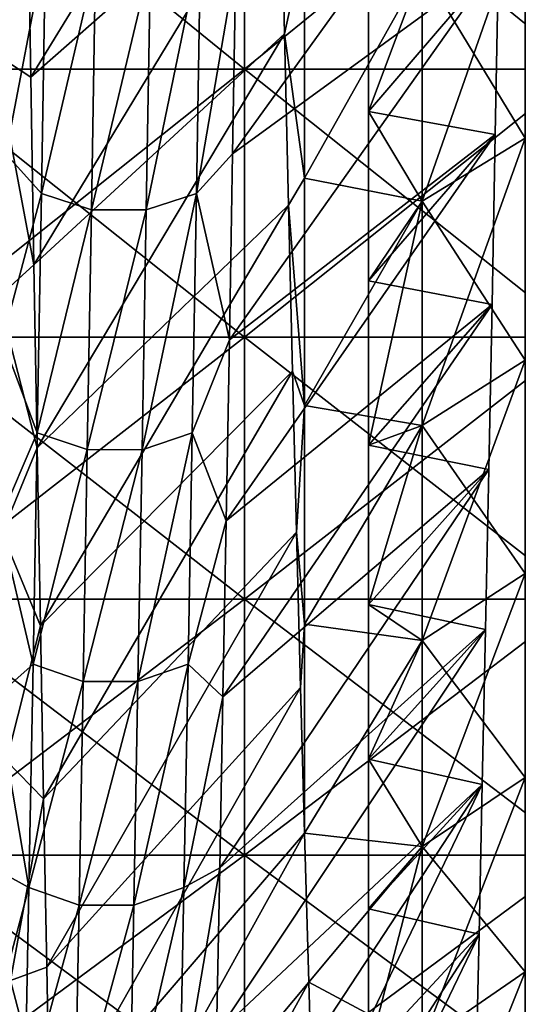
# Model space of a CAD drawing. Units: millimetres. Extents: x -58 to 180, y -155 to 0.
# Drawn here: x -34 to -32, y -139 to -136 of the extents above; entities that cross this region are included whole.
import ezdxf

# ---------------------------------------------------------------- set-up
doc = ezdxf.new("R2010")
doc.units = ezdxf.units.MM
doc.header["$LTSCALE"] = 127.314815
for name, color, linetype in [('1170', 7, 'CONTINUOUS'), ('1171', 7, 'CONTINUOUS'), ('1281', 7, 'CONTINUOUS'), ('1282', 7, 'CONTINUOUS'), ('1467', 7, 'CONTINUOUS'), ('1468', 7, 'CONTINUOUS'), ('1469', 7, 'CONTINUOUS')]:
    doc.layers.add(name, color=color, linetype=linetype)

msp = doc.modelspace()

# ---------------------------------------------------------------- linework, layer by layer
at = {"layer": '1170', "color": 33, "linetype": 'Continuous', "true_color": 0xcda050}
for points in [[(-34.1804, -136.3654, -27.4478), (-34.1804, -135.551, -28.025), (-33.1794, -136.3654, -27.4478), (-34.1804, -136.3654, -27.4478)], [(-33.1794, -136.3654, -27.4478), (-34.1804, -135.551, -28.025), (-33.1794, -135.551, -28.025), (-33.1794, -136.3654, -27.4478)], [(-33.1794, -136.3654, -27.4478), (-33.1794, -135.551, -28.025), (-32.1784, -136.3654, -27.4478), (-33.1794, -136.3654, -27.4478)], [(-32.1784, -136.3654, -27.4478), (-33.1794, -135.551, -28.025), (-32.1784, -135.551, -28.025), (-32.1784, -136.3654, -27.4478)], [(-34.1804, -137.1625, -26.8469), (-34.1804, -136.3654, -27.4478), (-33.1794, -137.1625, -26.8469), (-34.1804, -137.1625, -26.8469)], [(-33.1794, -137.1625, -26.8469), (-34.1804, -136.3654, -27.4478), (-33.1794, -136.3654, -27.4478), (-33.1794, -137.1625, -26.8469)], [(-33.1794, -137.1625, -26.8469), (-33.1794, -136.3654, -27.4478), (-32.1784, -137.1625, -26.8469), (-33.1794, -137.1625, -26.8469)], [(-32.1784, -137.1625, -26.8469), (-33.1794, -136.3654, -27.4478), (-32.1784, -136.3654, -27.4478), (-32.1784, -137.1625, -26.8469)], [(-34.1804, -137.9416, -26.2229), (-34.1804, -137.1625, -26.8469), (-33.1794, -137.9416, -26.2229), (-34.1804, -137.9416, -26.2229)], [(-33.1794, -137.9416, -26.2229), (-34.1804, -137.1625, -26.8469), (-33.1794, -137.1625, -26.8469), (-33.1794, -137.9416, -26.2229)], [(-33.1794, -137.9416, -26.2229), (-33.1794, -137.1625, -26.8469), (-32.1784, -137.9416, -26.2229), (-33.1794, -137.9416, -26.2229)], [(-32.1784, -137.9416, -26.2229), (-33.1794, -137.1625, -26.8469), (-32.1784, -137.1625, -26.8469), (-32.1784, -137.9416, -26.2229)], [(-34.1804, -138.7021, -25.5763), (-34.1804, -137.9416, -26.2229), (-33.1794, -138.7021, -25.5763), (-34.1804, -138.7021, -25.5763)], [(-33.1794, -138.7021, -25.5763), (-34.1804, -137.9416, -26.2229), (-33.1794, -137.9416, -26.2229), (-33.1794, -138.7021, -25.5763)], [(-33.1794, -138.7021, -25.5763), (-33.1794, -137.9416, -26.2229), (-32.1784, -138.7021, -25.5763), (-33.1794, -138.7021, -25.5763)], [(-32.1784, -138.7021, -25.5763), (-33.1794, -137.9416, -26.2229), (-32.1784, -137.9416, -26.2229), (-32.1784, -138.7021, -25.5763)], [(-34.1804, -139.4433, -24.9076), (-34.1804, -138.7021, -25.5763), (-33.1794, -139.4433, -24.9076), (-34.1804, -139.4433, -24.9076)], [(-33.1794, -139.4433, -24.9076), (-34.1804, -138.7021, -25.5763), (-33.1794, -138.7021, -25.5763), (-33.1794, -139.4433, -24.9076)], [(-33.1794, -139.4433, -24.9076), (-33.1794, -138.7021, -25.5763), (-32.1784, -139.4433, -24.9076), (-33.1794, -139.4433, -24.9076)], [(-32.1784, -139.4433, -24.9076), (-33.1794, -138.7021, -25.5763), (-32.1784, -138.7021, -25.5763), (-32.1784, -139.4433, -24.9076)]]:
    msp.add_3dface(points, dxfattribs=at)
at = {"layer": '1171', "color": 33, "linetype": 'Continuous', "true_color": 0xcda050}
for points in [[(-34.1804, -135.551, 28.025), (-34.1804, -136.3654, 27.4478), (-33.1794, -135.551, 28.025), (-34.1804, -135.551, 28.025)], [(-33.1794, -135.551, 28.025), (-34.1804, -136.3654, 27.4478), (-33.1794, -136.3654, 27.4478), (-33.1794, -135.551, 28.025)], [(-33.1794, -135.551, 28.025), (-33.1794, -136.3654, 27.4478), (-32.1784, -135.551, 28.025), (-33.1794, -135.551, 28.025)], [(-32.1784, -135.551, 28.025), (-33.1794, -136.3654, 27.4478), (-32.1784, -136.3654, 27.4478), (-32.1784, -135.551, 28.025)], [(-34.1804, -136.3654, 27.4478), (-34.1804, -137.1625, 26.8469), (-33.1794, -136.3654, 27.4478), (-34.1804, -136.3654, 27.4478)], [(-33.1794, -136.3654, 27.4478), (-34.1804, -137.1625, 26.8469), (-33.1794, -137.1625, 26.8469), (-33.1794, -136.3654, 27.4478)], [(-33.1794, -136.3654, 27.4478), (-33.1794, -137.1625, 26.8469), (-32.1784, -136.3654, 27.4478), (-33.1794, -136.3654, 27.4478)], [(-32.1784, -136.3654, 27.4478), (-33.1794, -137.1625, 26.8469), (-32.1784, -137.1625, 26.8469), (-32.1784, -136.3654, 27.4478)], [(-34.1804, -137.1625, 26.8469), (-34.1804, -137.9416, 26.2229), (-33.1794, -137.1625, 26.8469), (-34.1804, -137.1625, 26.8469)], [(-33.1794, -137.1625, 26.8469), (-34.1804, -137.9416, 26.2229), (-33.1794, -137.9416, 26.2229), (-33.1794, -137.1625, 26.8469)], [(-33.1794, -137.1625, 26.8469), (-33.1794, -137.9416, 26.2229), (-32.1784, -137.1625, 26.8469), (-33.1794, -137.1625, 26.8469)], [(-32.1784, -137.1625, 26.8469), (-33.1794, -137.9416, 26.2229), (-32.1784, -137.9416, 26.2229), (-32.1784, -137.1625, 26.8469)], [(-34.1804, -137.9416, 26.2229), (-34.1804, -138.7021, 25.5763), (-33.1794, -137.9416, 26.2229), (-34.1804, -137.9416, 26.2229)], [(-33.1794, -137.9416, 26.2229), (-34.1804, -138.7021, 25.5763), (-33.1794, -138.7021, 25.5763), (-33.1794, -137.9416, 26.2229)], [(-33.1794, -137.9416, 26.2229), (-33.1794, -138.7021, 25.5763), (-32.1784, -137.9416, 26.2229), (-33.1794, -137.9416, 26.2229)], [(-32.1784, -137.9416, 26.2229), (-33.1794, -138.7021, 25.5763), (-32.1784, -138.7021, 25.5763), (-32.1784, -137.9416, 26.2229)], [(-34.1804, -138.7021, 25.5763), (-34.1804, -139.4433, 24.9076), (-33.1794, -138.7021, 25.5763), (-34.1804, -138.7021, 25.5763)], [(-33.1794, -138.7021, 25.5763), (-34.1804, -139.4433, 24.9076), (-33.1794, -139.4433, 24.9076), (-33.1794, -138.7021, 25.5763)], [(-33.1794, -138.7021, 25.5763), (-33.1794, -139.4433, 24.9076), (-32.1784, -138.7021, 25.5763), (-33.1794, -138.7021, 25.5763)], [(-32.1784, -138.7021, 25.5763), (-33.1794, -139.4433, 24.9076), (-32.1784, -139.4433, 24.9076), (-32.1784, -138.7021, 25.5763)]]:
    msp.add_3dface(points, dxfattribs=at)
at = {"layer": '1281', "color": 33, "linetype": 'Continuous', "true_color": 0xcda050}
for points in [[(-33.0728, -135.7361, 20.3929), (-33.001, -135.9869, 20.1108), (-33.0609, -136.2602, 19.8737), (-33.0728, -135.7361, 20.3929)], [(-32.6509, -136.0651, 19.7651), (-32.3456, -135.8838, 19.5838), (-32.3456, -136.5703, 18.8723), (-32.6509, -136.0651, 19.7651)], [(-33.001, -135.9869, 20.1108), (-33.001, -136.689, 19.3986), (-33.0609, -136.2602, 19.8737), (-33.001, -135.9869, 20.1108)], [(-33.001, -135.9869, 20.1108), (-32.6509, -136.0651, 19.7651), (-33.001, -136.689, 19.3986), (-33.001, -135.9869, 20.1108)], [(-32.6509, -136.0651, 19.7651), (-32.6509, -136.7579, 19.047), (-33.001, -136.689, 19.3986), (-32.6509, -136.0651, 19.7651)], [(-32.6509, -136.7579, 19.047), (-32.6509, -136.0651, 19.7651), (-32.3456, -136.5703, 18.8723), (-32.6509, -136.7579, 19.047)], [(-33.0609, -136.2602, 19.8737), (-33.001, -136.689, 19.3986), (-33.0489, -136.7695, 19.342), (-33.0609, -136.2602, 19.8737)], [(-32.6509, -136.7579, 19.047), (-32.3456, -136.5703, 18.8723), (-32.3456, -137.2309, 18.1368), (-32.6509, -136.7579, 19.047)], [(-33.001, -136.689, 19.3986), (-33.001, -137.3654, 18.6619), (-33.0489, -136.7695, 19.342), (-33.001, -136.689, 19.3986)], [(-33.001, -136.689, 19.3986), (-32.6509, -136.7579, 19.047), (-33.001, -137.3654, 18.6619), (-33.001, -136.689, 19.3986)], [(-32.6509, -136.7579, 19.047), (-32.6509, -137.4247, 18.3047), (-33.001, -137.3654, 18.6619), (-32.6509, -136.7579, 19.047)], [(-32.6509, -137.4247, 18.3047), (-32.6509, -136.7579, 19.047), (-32.3456, -137.2309, 18.1368), (-32.6509, -137.4247, 18.3047)], [(-33.0489, -136.7695, 19.342), (-33.001, -137.3654, 18.6619), (-33.0369, -137.2634, 18.7984), (-33.0489, -136.7695, 19.342)], [(-32.6509, -137.4247, 18.3047), (-32.3456, -137.2309, 18.1368), (-32.3456, -137.865, 17.3781), (-32.6509, -137.4247, 18.3047)], [(-33.0369, -137.2634, 18.7984), (-33.001, -137.3654, 18.6619), (-33.0248, -137.7416, 18.2437), (-33.0369, -137.2634, 18.7984)], [(-33.001, -137.3654, 18.6619), (-33.001, -138.0152, 17.9016), (-33.0248, -137.7416, 18.2437), (-33.001, -137.3654, 18.6619)], [(-33.001, -137.3654, 18.6619), (-32.6509, -137.4247, 18.3047), (-33.001, -138.0152, 17.9016), (-33.001, -137.3654, 18.6619)], [(-32.6509, -137.4247, 18.3047), (-32.6509, -138.0646, 17.539), (-33.001, -138.0152, 17.9016), (-32.6509, -137.4247, 18.3047)], [(-32.6509, -138.0646, 17.539), (-32.6509, -137.4247, 18.3047), (-32.3456, -137.865, 17.3781), (-32.6509, -138.0646, 17.539)], [(-33.0248, -137.7416, 18.2437), (-33.001, -138.0152, 17.9016), (-33.0127, -138.2036, 17.6784), (-33.0248, -137.7416, 18.2437)], [(-32.6509, -138.0646, 17.539), (-32.3456, -137.865, 17.3781), (-32.3456, -138.4715, 16.5974), (-32.6509, -138.0646, 17.539)], [(-33.001, -138.0152, 17.9016), (-33.001, -138.6375, 17.1188), (-33.0127, -138.2036, 17.6784), (-33.001, -138.0152, 17.9016)], [(-33.001, -138.0152, 17.9016), (-32.6509, -138.0646, 17.539), (-33.001, -138.6375, 17.1188), (-33.001, -138.0152, 17.9016)], [(-32.6509, -138.0646, 17.539), (-32.6509, -138.6767, 16.751), (-33.001, -138.6375, 17.1188), (-32.6509, -138.0646, 17.539)], [(-32.6509, -138.6767, 16.751), (-32.6509, -138.0646, 17.539), (-32.3456, -138.4715, 16.5974), (-32.6509, -138.6767, 16.751)], [(-32.6509, -138.6767, 16.751), (-32.3456, -138.4715, 16.5974), (-32.3456, -139.0498, 15.7954), (-32.6509, -138.6767, 16.751)], [(-33.001, -138.6375, 17.1188), (-32.6509, -138.6767, 16.751), (-32.9885, -139.0799, 16.5165), (-33.001, -138.6375, 17.1188)], [(-32.6509, -138.6767, 16.751), (-32.6509, -139.2604, 15.9417), (-32.9885, -139.0799, 16.5165), (-32.6509, -138.6767, 16.751)], [(-32.6509, -139.2604, 15.9417), (-32.6509, -138.6767, 16.751), (-32.3456, -139.0498, 15.7954), (-32.6509, -139.2604, 15.9417)], [(-32.6509, -139.2604, 15.9417), (-32.3456, -139.0498, 15.7954), (-32.3456, -139.599, 14.9734), (-32.6509, -139.2604, 15.9417)], [(-32.9885, -139.0799, 16.5165), (-32.6509, -139.2604, 15.9417), (-32.9763, -139.4943, 15.9199), (-32.9885, -139.0799, 16.5165)]]:
    msp.add_3dface(points, dxfattribs=at)
at = {"layer": '1282', "color": 33, "linetype": 'Continuous', "true_color": 0xcda050}
for points in [[(-32.6509, -136.0651, -19.7651), (-32.6509, -136.7579, -19.047), (-32.3456, -135.8838, -19.5838), (-32.6509, -136.0651, -19.7651)], [(-32.6509, -136.7579, -19.047), (-32.3456, -136.5703, -18.8723), (-32.3456, -135.8838, -19.5838), (-32.6509, -136.7579, -19.047)], [(-32.8111, -136.4907, -19.4724), (-32.6509, -136.0651, -19.7651), (-32.8111, -135.972, -19.9962), (-32.8111, -136.4907, -19.4724)], [(-32.6509, -136.7579, -19.047), (-32.6509, -136.0651, -19.7651), (-32.8111, -136.4907, -19.4724), (-32.6509, -136.7579, -19.047)], [(-32.8111, -136.9944, -18.9362), (-32.6509, -136.7579, -19.047), (-32.8111, -136.4907, -19.4724), (-32.8111, -136.9944, -18.9362)], [(-32.6509, -136.7579, -19.047), (-32.6509, -137.4247, -18.3047), (-32.3456, -136.5703, -18.8723), (-32.6509, -136.7579, -19.047)], [(-32.6509, -137.4247, -18.3047), (-32.3456, -137.2309, -18.1368), (-32.3456, -136.5703, -18.8723), (-32.6509, -137.4247, -18.3047)], [(-32.6509, -137.4247, -18.3047), (-32.6509, -136.7579, -19.047), (-32.8111, -137.4833, -18.3876), (-32.6509, -137.4247, -18.3047)], [(-32.8111, -137.4833, -18.3876), (-32.6509, -136.7579, -19.047), (-32.8111, -136.9944, -18.9362), (-32.8111, -137.4833, -18.3876)], [(-32.6509, -137.4247, -18.3047), (-32.6509, -138.0646, -17.539), (-32.3456, -137.2309, -18.1368), (-32.6509, -137.4247, -18.3047)], [(-32.6509, -138.0646, -17.539), (-32.3456, -137.865, -17.3781), (-32.3456, -137.2309, -18.1368), (-32.6509, -138.0646, -17.539)], [(-32.6509, -138.0646, -17.539), (-32.6509, -137.4247, -18.3047), (-32.8111, -137.9576, -17.8266), (-32.6509, -138.0646, -17.539)], [(-32.8111, -137.9576, -17.8266), (-32.6509, -137.4247, -18.3047), (-32.8111, -137.4833, -18.3876), (-32.8111, -137.9576, -17.8266)], [(-32.6509, -138.0646, -17.539), (-32.6509, -138.6767, -16.751), (-32.3456, -137.865, -17.3781), (-32.6509, -138.0646, -17.539)], [(-32.6509, -138.6767, -16.751), (-32.3456, -138.4715, -16.5974), (-32.3456, -137.865, -17.3781), (-32.6509, -138.6767, -16.751)], [(-32.8111, -138.4171, -17.2532), (-32.6509, -138.0646, -17.539), (-32.8111, -137.9576, -17.8266), (-32.8111, -138.4171, -17.2532)], [(-32.6509, -138.6767, -16.751), (-32.6509, -138.0646, -17.539), (-32.8111, -138.4171, -17.2532), (-32.6509, -138.6767, -16.751)], [(-32.8111, -138.862, -16.6672), (-32.6509, -138.6767, -16.751), (-32.8111, -138.4171, -17.2532), (-32.8111, -138.862, -16.6672)], [(-32.6509, -138.6767, -16.751), (-32.6509, -139.2604, -15.9417), (-32.3456, -138.4715, -16.5974), (-32.6509, -138.6767, -16.751)], [(-32.6509, -139.2604, -15.9417), (-32.3456, -139.0498, -15.7954), (-32.3456, -138.4715, -16.5974), (-32.6509, -139.2604, -15.9417)], [(-32.6509, -139.2604, -15.9417), (-32.6509, -138.6767, -16.751), (-32.8111, -139.2921, -16.0687), (-32.6509, -139.2604, -15.9417)], [(-32.8111, -139.2921, -16.0687), (-32.6509, -138.6767, -16.751), (-32.8111, -138.862, -16.6672), (-32.8111, -139.2921, -16.0687)], [(-32.6509, -139.2604, -15.9417), (-32.6509, -139.8147, -15.112), (-32.3456, -139.0498, -15.7954), (-32.6509, -139.2604, -15.9417)], [(-32.6509, -139.8147, -15.112), (-32.3456, -139.599, -14.9734), (-32.3456, -139.0498, -15.7954), (-32.6509, -139.8147, -15.112)]]:
    msp.add_3dface(points, dxfattribs=at)
at = {"layer": '1467', "color": 33, "linetype": 'Continuous', "true_color": 0xcda050}
for points in [[(-32.8111, -136.4907, -19.4724), (-32.8111, -135.972, -19.9962), (-32.4244, -136.0403, -19.9289), (-32.8111, -136.4907, -19.4724)], [(-32.4341, -136.5597, -19.4006), (-32.8111, -136.4907, -19.4724), (-32.4244, -136.0403, -19.9289), (-32.4341, -136.5597, -19.4006)], [(-32.8111, -136.9944, -18.9362), (-32.8111, -136.4907, -19.4724), (-32.4341, -136.5597, -19.4006), (-32.8111, -136.9944, -18.9362)], [(-32.4437, -137.065, -18.8588), (-32.8111, -136.9944, -18.9362), (-32.4341, -136.5597, -19.4006), (-32.4437, -137.065, -18.8588)], [(-32.8111, -137.4833, -18.3876), (-32.8111, -136.9944, -18.9362), (-32.4437, -137.065, -18.8588), (-32.8111, -137.4833, -18.3876)], [(-32.4534, -137.5558, -18.3038), (-32.8111, -137.4833, -18.3876), (-32.4437, -137.065, -18.8588), (-32.4534, -137.5558, -18.3038)], [(-32.8111, -137.9576, -17.8266), (-32.8111, -137.4833, -18.3876), (-32.4534, -137.5558, -18.3038), (-32.8111, -137.9576, -17.8266)], [(-32.4631, -138.0318, -17.7361), (-32.8111, -137.9576, -17.8266), (-32.4534, -137.5558, -18.3038), (-32.4631, -138.0318, -17.7361)], [(-32.8111, -138.4171, -17.2532), (-32.8111, -137.9576, -17.8266), (-32.4631, -138.0318, -17.7361), (-32.8111, -138.4171, -17.2532)], [(-32.4727, -138.4926, -17.156), (-32.8111, -138.4171, -17.2532), (-32.4631, -138.0318, -17.7361), (-32.4727, -138.4926, -17.156)], [(-32.8111, -138.862, -16.6672), (-32.8111, -138.4171, -17.2532), (-32.4727, -138.4926, -17.156), (-32.8111, -138.862, -16.6672)], [(-32.4824, -138.9379, -16.5639), (-32.8111, -138.862, -16.6672), (-32.4727, -138.4926, -17.156), (-32.4824, -138.9379, -16.5639)], [(-32.8111, -139.2921, -16.0687), (-32.8111, -138.862, -16.6672), (-32.4824, -138.9379, -16.5639), (-32.8111, -139.2921, -16.0687)], [(-32.4921, -139.3674, -15.9603), (-32.8111, -139.2921, -16.0687), (-32.4824, -138.9379, -16.5639), (-32.4921, -139.3674, -15.9603)]]:
    msp.add_3dface(points, dxfattribs=at)
at = {"layer": '1468', "color": 33, "linetype": 'Continuous', "true_color": 0xcda050}
for points in [[(-33.8242, -135.8173, 22.2354), (-33.0847, -135.1978, 20.8987), (-33.8147, -136.3888, 21.7204), (-33.8242, -135.8173, 22.2354)], [(-33.0847, -135.1978, 20.8987), (-33.0728, -135.7361, 20.3929), (-33.8147, -136.3888, 21.7204), (-33.0847, -135.1978, 20.8987)], [(-32.4244, -136.0403, -19.9289), (-32.4147, -135.5071, -20.4432), (-33.215, -136.6173, -21.5068), (-32.4244, -136.0403, -19.9289)], [(-33.215, -136.6173, -21.5068), (-32.4147, -135.5071, -20.4432), (-33.2055, -136.0513, -22.0278), (-33.215, -136.6173, -21.5068)], [(-33.8147, -136.3888, 21.7204), (-33.0728, -135.7361, 20.3929), (-33.8052, -136.9468, 21.1908), (-33.8147, -136.3888, 21.7204)], [(-33.0728, -135.7361, 20.3929), (-33.0609, -136.2602, 19.8737), (-33.8052, -136.9468, 21.1908), (-33.0728, -135.7361, 20.3929)], [(-32.4341, -136.5597, -19.4006), (-32.4244, -136.0403, -19.9289), (-33.2245, -137.1697, -20.9713), (-32.4341, -136.5597, -19.4006)], [(-33.2245, -137.1697, -20.9713), (-32.4244, -136.0403, -19.9289), (-33.215, -136.6173, -21.5068), (-33.2245, -137.1697, -20.9713)], [(-33.8052, -136.9468, 21.1908), (-33.0609, -136.2602, 19.8737), (-33.7957, -137.4908, 20.6468), (-33.8052, -136.9468, 21.1908)], [(-33.0609, -136.2602, 19.8737), (-33.0489, -136.7695, 19.342), (-33.7957, -137.4908, 20.6468), (-33.0609, -136.2602, 19.8737)], [(-32.4437, -137.065, -18.8588), (-32.4341, -136.5597, -19.4006), (-33.2341, -137.7079, -20.4216), (-32.4437, -137.065, -18.8588)], [(-33.2341, -137.7079, -20.4216), (-32.4341, -136.5597, -19.4006), (-33.2245, -137.1697, -20.9713), (-33.2341, -137.7079, -20.4216)], [(-33.7957, -137.4908, 20.6468), (-33.0489, -136.7695, 19.342), (-33.7862, -138.0204, 20.0888), (-33.7957, -137.4908, 20.6468)], [(-33.0489, -136.7695, 19.342), (-33.0369, -137.2634, 18.7984), (-33.7862, -138.0204, 20.0888), (-33.0489, -136.7695, 19.342)], [(-32.4534, -137.5558, -18.3038), (-32.4437, -137.065, -18.8588), (-33.2436, -138.2316, -19.858), (-32.4534, -137.5558, -18.3038)], [(-33.2436, -138.2316, -19.858), (-32.4437, -137.065, -18.8588), (-33.2341, -137.7079, -20.4216), (-33.2436, -138.2316, -19.858)], [(-33.7862, -138.0204, 20.0888), (-33.0369, -137.2634, 18.7984), (-33.7766, -138.5354, 19.5173), (-33.7862, -138.0204, 20.0888)], [(-33.0369, -137.2634, 18.7984), (-33.0248, -137.7416, 18.2437), (-33.7766, -138.5354, 19.5173), (-33.0369, -137.2634, 18.7984)], [(-32.4631, -138.0318, -17.7361), (-32.4534, -137.5558, -18.3038), (-33.2531, -138.7405, -19.2811), (-32.4631, -138.0318, -17.7361)], [(-33.2531, -138.7405, -19.2811), (-32.4534, -137.5558, -18.3038), (-33.2436, -138.2316, -19.858), (-33.2531, -138.7405, -19.2811)], [(-33.7766, -138.5354, 19.5173), (-33.0248, -137.7416, 18.2437), (-33.7671, -139.0354, 18.9325), (-33.7766, -138.5354, 19.5173)], [(-33.0248, -137.7416, 18.2437), (-33.0127, -138.2036, 17.6784), (-33.7671, -139.0354, 18.9325), (-33.0248, -137.7416, 18.2437)], [(-32.4727, -138.4926, -17.156), (-32.4631, -138.0318, -17.7361), (-33.2626, -139.2343, -18.6911), (-32.4727, -138.4926, -17.156)], [(-33.2626, -139.2343, -18.6911), (-32.4631, -138.0318, -17.7361), (-33.2531, -138.7405, -19.2811), (-33.2626, -139.2343, -18.6911)], [(-33.7671, -139.0354, 18.9325), (-33.0127, -138.2036, 17.6784), (-33.7576, -139.5199, 18.335), (-33.7671, -139.0354, 18.9325)], [(-33.0127, -138.2036, 17.6784), (-33.001, -138.6375, 17.1188), (-33.7576, -139.5199, 18.335), (-33.0127, -138.2036, 17.6784)], [(-32.4824, -138.9379, -16.5639), (-32.4727, -138.4926, -17.156), (-33.2817, -140.1749, -17.4736), (-32.4824, -138.9379, -16.5639)], [(-33.2817, -140.1749, -17.4736), (-32.4727, -138.4926, -17.156), (-33.2721, -139.7125, -18.0885), (-33.2817, -140.1749, -17.4736)], [(-33.2721, -139.7125, -18.0885), (-32.4727, -138.4926, -17.156), (-33.2626, -139.2343, -18.6911), (-33.2721, -139.7125, -18.0885)], [(-33.7576, -139.5199, 18.335), (-33.001, -138.6375, 17.1188), (-33.7481, -139.9888, 17.7251), (-33.7576, -139.5199, 18.335)], [(-33.001, -138.6375, 17.1188), (-32.9885, -139.0799, 16.5165), (-33.7481, -139.9888, 17.7251), (-33.001, -138.6375, 17.1188)], [(-32.4921, -139.3674, -15.9603), (-32.4824, -138.9379, -16.5639), (-33.2912, -140.6211, -16.8469), (-32.4921, -139.3674, -15.9603)], [(-33.2912, -140.6211, -16.8469), (-32.4824, -138.9379, -16.5639), (-33.2817, -140.1749, -17.4736), (-33.2912, -140.6211, -16.8469)], [(-33.7481, -139.9888, 17.7251), (-32.9885, -139.0799, 16.5165), (-33.7386, -140.4417, 17.1031), (-33.7481, -139.9888, 17.7251)], [(-32.9885, -139.0799, 16.5165), (-32.9763, -139.4943, 15.9199), (-33.7386, -140.4417, 17.1031), (-32.9885, -139.0799, 16.5165)]]:
    msp.add_3dface(points, dxfattribs=at)
at = {"layer": '1469', "color": 33, "linetype": 'Continuous', "true_color": 0xcda050}
for points in [[(-33.9365, -135.5701, 22.6144), (-33.8242, -135.8173, 22.2354), (-33.9242, -136.3178, 21.9553), (-33.9365, -135.5701, 22.6144)], [(-33.8242, -135.8173, 22.2354), (-33.8147, -136.3888, 21.7204), (-33.9242, -136.3178, 21.9553), (-33.8242, -135.8173, 22.2354)], [(-33.7832, -136.7347, -21.5673), (-33.771, -135.9998, -22.2406), (-33.8892, -136.6173, -21.5068), (-33.7832, -136.7347, -21.5673)], [(-33.8892, -136.6173, -21.5068), (-33.771, -135.9998, -22.2406), (-33.8796, -136.0513, -22.0278), (-33.8892, -136.6173, -21.5068)], [(-33.7832, -136.7347, -21.5673), (-33.6221, -136.0464, -22.2933), (-33.771, -135.9998, -22.2406), (-33.7832, -136.7347, -21.5673)], [(-33.3224, -136.7349, -21.5676), (-33.3101, -136, -22.2409), (-33.4714, -136.7832, -21.6185), (-33.3224, -136.7349, -21.5676)], [(-33.4714, -136.7832, -21.6185), (-33.3101, -136, -22.2409), (-33.4591, -136.0465, -22.2933), (-33.4714, -136.7832, -21.6185)], [(-33.3224, -136.7349, -21.5676), (-33.2055, -136.0513, -22.0278), (-33.3101, -136, -22.2409), (-33.3224, -136.7349, -21.5676)], [(-33.6343, -136.7831, -21.6184), (-33.6221, -136.0464, -22.2933), (-33.7832, -136.7347, -21.5673), (-33.6343, -136.7831, -21.6184)], [(-33.6343, -136.7831, -21.6184), (-33.4591, -136.0465, -22.2933), (-33.6221, -136.0464, -22.2933), (-33.6343, -136.7831, -21.6184)], [(-33.4714, -136.7832, -21.6185), (-33.4591, -136.0465, -22.2933), (-33.6343, -136.7831, -21.6184), (-33.4714, -136.7832, -21.6185)], [(-33.215, -136.6173, -21.5068), (-33.2055, -136.0513, -22.0278), (-33.3224, -136.7349, -21.5676), (-33.215, -136.6173, -21.5068)], [(-33.8147, -136.3888, 21.7204), (-33.8052, -136.9468, 21.1908), (-33.9242, -136.3178, 21.9553), (-33.8147, -136.3888, 21.7204)], [(-33.9242, -136.3178, 21.9553), (-33.8052, -136.9468, 21.1908), (-33.9119, -137.0429, 21.2715), (-33.9242, -136.3178, 21.9553)], [(-33.8987, -137.1697, -20.9713), (-33.7832, -136.7347, -21.5673), (-33.8892, -136.6173, -21.5068), (-33.8987, -137.1697, -20.9713)], [(-33.2245, -137.1697, -20.9713), (-33.215, -136.6173, -21.5068), (-33.3224, -136.7349, -21.5676), (-33.2245, -137.1697, -20.9713)], [(-33.7955, -137.4467, -20.8698), (-33.7832, -136.7347, -21.5673), (-33.8987, -137.1697, -20.9713), (-33.7955, -137.4467, -20.8698)], [(-33.7955, -137.4467, -20.8698), (-33.6343, -136.7831, -21.6184), (-33.7832, -136.7347, -21.5673), (-33.7955, -137.4467, -20.8698)], [(-33.3347, -137.4469, -20.87), (-33.3224, -136.7349, -21.5676), (-33.4837, -137.4968, -20.9192), (-33.3347, -137.4469, -20.87)], [(-33.4837, -137.4968, -20.9192), (-33.3224, -136.7349, -21.5676), (-33.4714, -136.7832, -21.6185), (-33.4837, -137.4968, -20.9192)], [(-33.3347, -137.4469, -20.87), (-33.2245, -137.1697, -20.9713), (-33.3224, -136.7349, -21.5676), (-33.3347, -137.4469, -20.87)], [(-33.6466, -137.4967, -20.9192), (-33.6343, -136.7831, -21.6184), (-33.7955, -137.4467, -20.8698), (-33.6466, -137.4967, -20.9192)], [(-33.6466, -137.4967, -20.9192), (-33.4714, -136.7832, -21.6185), (-33.6343, -136.7831, -21.6184), (-33.6466, -137.4967, -20.9192)], [(-33.4837, -137.4968, -20.9192), (-33.4714, -136.7832, -21.6185), (-33.6466, -137.4967, -20.9192), (-33.4837, -137.4968, -20.9192)], [(-33.8052, -136.9468, 21.1908), (-33.7957, -137.4908, 20.6468), (-33.9119, -137.0429, 21.2715), (-33.8052, -136.9468, 21.1908)], [(-33.9119, -137.0429, 21.2715), (-33.7957, -137.4908, 20.6468), (-33.8996, -137.7447, 20.5638), (-33.9119, -137.0429, 21.2715)], [(-33.9082, -137.7079, -20.4216), (-33.7955, -137.4467, -20.8698), (-33.8987, -137.1697, -20.9713), (-33.9082, -137.7079, -20.4216)], [(-33.2341, -137.7079, -20.4216), (-33.2245, -137.1697, -20.9713), (-33.3347, -137.4469, -20.87), (-33.2341, -137.7079, -20.4216)], [(-33.8078, -138.1348, -20.1487), (-33.7955, -137.4467, -20.8698), (-33.9082, -137.7079, -20.4216), (-33.8078, -138.1348, -20.1487)], [(-33.8078, -138.1348, -20.1487), (-33.6466, -137.4967, -20.9192), (-33.7955, -137.4467, -20.8698), (-33.8078, -138.1348, -20.1487)], [(-33.347, -138.135, -20.1489), (-33.3347, -137.4469, -20.87), (-33.496, -138.1865, -20.1965), (-33.347, -138.135, -20.1489)], [(-33.496, -138.1865, -20.1965), (-33.3347, -137.4469, -20.87), (-33.4837, -137.4968, -20.9192), (-33.496, -138.1865, -20.1965)], [(-33.347, -138.135, -20.1489), (-33.2341, -137.7079, -20.4216), (-33.3347, -137.4469, -20.87), (-33.347, -138.135, -20.1489)], [(-33.7957, -137.4908, 20.6468), (-33.7862, -138.0204, 20.0888), (-33.8996, -137.7447, 20.5638), (-33.7957, -137.4908, 20.6468)], [(-33.6589, -138.1865, -20.1964), (-33.6466, -137.4967, -20.9192), (-33.8078, -138.1348, -20.1487), (-33.6589, -138.1865, -20.1964)], [(-33.6589, -138.1865, -20.1964), (-33.4837, -137.4968, -20.9192), (-33.6466, -137.4967, -20.9192), (-33.6589, -138.1865, -20.1964)], [(-33.496, -138.1865, -20.1965), (-33.4837, -137.4968, -20.9192), (-33.6589, -138.1865, -20.1964), (-33.496, -138.1865, -20.1965)], [(-33.9177, -138.2316, -19.858), (-33.8078, -138.1348, -20.1487), (-33.9082, -137.7079, -20.4216), (-33.9177, -138.2316, -19.858)], [(-33.2436, -138.2316, -19.858), (-33.2341, -137.7079, -20.4216), (-33.347, -138.135, -20.1489), (-33.2436, -138.2316, -19.858)], [(-33.8996, -137.7447, 20.5638), (-33.7862, -138.0204, 20.0888), (-33.8873, -138.4224, 19.8329), (-33.8996, -137.7447, 20.5638)], [(-33.7862, -138.0204, 20.0888), (-33.7766, -138.5354, 19.5173), (-33.8873, -138.4224, 19.8329), (-33.7862, -138.0204, 20.0888)], [(-33.8201, -138.7983, -19.405), (-33.8078, -138.1348, -20.1487), (-33.9177, -138.2316, -19.858), (-33.8201, -138.7983, -19.405)], [(-33.8201, -138.7983, -19.405), (-33.6589, -138.1865, -20.1964), (-33.8078, -138.1348, -20.1487), (-33.8201, -138.7983, -19.405)], [(-33.3593, -138.7986, -19.4052), (-33.347, -138.135, -20.1489), (-33.5082, -138.8517, -19.451), (-33.3593, -138.7986, -19.4052)], [(-33.5082, -138.8517, -19.451), (-33.347, -138.135, -20.1489), (-33.496, -138.1865, -20.1965), (-33.5082, -138.8517, -19.451)], [(-33.3593, -138.7986, -19.4052), (-33.2436, -138.2316, -19.858), (-33.347, -138.135, -20.1489), (-33.3593, -138.7986, -19.4052)], [(-33.6712, -138.8516, -19.4509), (-33.6589, -138.1865, -20.1964), (-33.8201, -138.7983, -19.405), (-33.6712, -138.8516, -19.4509)], [(-33.5082, -138.8517, -19.451), (-33.496, -138.1865, -20.1965), (-33.6712, -138.8516, -19.4509), (-33.5082, -138.8517, -19.451)], [(-33.6712, -138.8516, -19.4509), (-33.496, -138.1865, -20.1965), (-33.6589, -138.1865, -20.1964), (-33.6712, -138.8516, -19.4509)], [(-33.9272, -138.7405, -19.2811), (-33.8201, -138.7983, -19.405), (-33.9177, -138.2316, -19.858), (-33.9272, -138.7405, -19.2811)], [(-33.2531, -138.7405, -19.2811), (-33.2436, -138.2316, -19.858), (-33.3593, -138.7986, -19.4052), (-33.2531, -138.7405, -19.2811)], [(-33.8873, -138.4224, 19.8329), (-33.7766, -138.5354, 19.5173), (-33.8751, -139.0752, 19.0797), (-33.8873, -138.4224, 19.8329)], [(-33.7766, -138.5354, 19.5173), (-33.7671, -139.0354, 18.9325), (-33.8751, -139.0752, 19.0797), (-33.7766, -138.5354, 19.5173)], [(-33.9368, -139.2343, -18.6911), (-33.8201, -138.7983, -19.405), (-33.9272, -138.7405, -19.2811), (-33.9368, -139.2343, -18.6911)], [(-33.2626, -139.2343, -18.6911), (-33.2531, -138.7405, -19.2811), (-33.3715, -139.4368, -18.6396), (-33.2626, -139.2343, -18.6911)], [(-33.3715, -139.4368, -18.6396), (-33.2531, -138.7405, -19.2811), (-33.3593, -138.7986, -19.4052), (-33.3715, -139.4368, -18.6396)], [(-33.8324, -139.4366, -18.6394), (-33.8201, -138.7983, -19.405), (-33.9368, -139.2343, -18.6911), (-33.8324, -139.4366, -18.6394)], [(-33.8324, -139.4366, -18.6394), (-33.6712, -138.8516, -19.4509), (-33.8201, -138.7983, -19.405), (-33.8324, -139.4366, -18.6394)], [(-33.3715, -139.4368, -18.6396), (-33.3593, -138.7986, -19.4052), (-33.5205, -139.4914, -18.6836), (-33.3715, -139.4368, -18.6396)], [(-33.5205, -139.4914, -18.6836), (-33.3593, -138.7986, -19.4052), (-33.5082, -138.8517, -19.451), (-33.5205, -139.4914, -18.6836)], [(-33.6835, -139.4913, -18.6835), (-33.6712, -138.8516, -19.4509), (-33.8324, -139.4366, -18.6394), (-33.6835, -139.4913, -18.6835)], [(-33.6835, -139.4913, -18.6835), (-33.5082, -138.8517, -19.451), (-33.6712, -138.8516, -19.4509), (-33.6835, -139.4913, -18.6835)], [(-33.5205, -139.4914, -18.6836), (-33.5082, -138.8517, -19.451), (-33.6835, -139.4913, -18.6835), (-33.5205, -139.4914, -18.6836)], [(-33.7671, -139.0354, 18.9325), (-33.7576, -139.5199, 18.335), (-33.8751, -139.0752, 19.0797), (-33.7671, -139.0354, 18.9325)], [(-33.8751, -139.0752, 19.0797), (-33.7576, -139.5199, 18.335), (-33.8628, -139.7024, 18.305), (-33.8751, -139.0752, 19.0797)]]:
    msp.add_3dface(points, dxfattribs=at)

doc.saveas('drawing.dxf')
